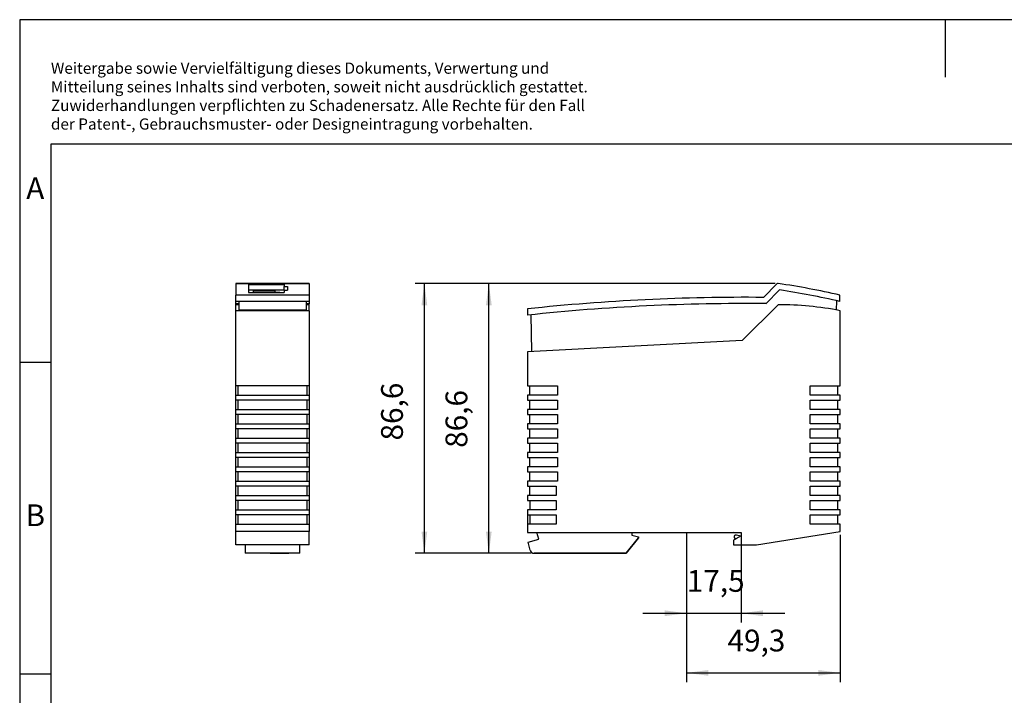
# Model space of a CAD drawing. Units: millimetres. Extents: x -415 to -118, y -267 to -57.
# Drawn here: x -415 to -258, y -165 to -57 of the extents above; entities that cross this region are included whole.
import ezdxf

# ---------------------------------------------------------------- set-up
doc = ezdxf.new("R2010")
doc.units = ezdxf.units.MM
doc.layers.add('1', color=7, linetype='Continuous')
doc.styles.add('CONVERTER_11', font='txt.shx', dxfattribs={"width": 0.9})
doc.dimstyles.new('ME10_DIM_12', dxfattribs={"dimtxt": 7, "dimasz": 7, "dimexe": 3, "dimexo": 1, "dimgap": 4, "dimtad": 1, "dimdec": 1, "dimdsep": 46, "dimtxsty": 'CONVERTER_11', "dimsah": 1, "dimcen": 0.09, "dimclrd": 2, "dimclre": 2, "dimclrt": 3, "dimadec": 0, "dimazin": 0, "dimtfac": 1, "dimtdec": 4, "dimtix": 1, "dimtmove": 0, "dimatfit": 3, "dimfxl": 1, "dimtolj": 1, "dimtzin": 0, "dimarcsym": 0})
doc.dimstyles.new('ME10_DIM_13', dxfattribs={"dimtxt": 7, "dimasz": 7, "dimexe": 3, "dimexo": 1, "dimgap": 4, "dimtad": 1, "dimdec": 1, "dimdsep": 46, "dimtxsty": 'CONVERTER_11', "dimsah": 1, "dimcen": 0.09, "dimclrd": 2, "dimclre": 2, "dimclrt": 3, "dimadec": 0, "dimazin": 0, "dimtfac": 1, "dimtdec": 4, "dimtix": 1, "dimtmove": 0, "dimatfit": 3, "dimfxl": 1, "dimtolj": 1, "dimtzin": 0, "dimarcsym": 0})
doc.dimstyles.new('ME10_DIM_14', dxfattribs={"dimtxt": 7, "dimasz": 7, "dimexe": 3, "dimexo": 1, "dimgap": 4, "dimtad": 1, "dimdec": 1, "dimdsep": 46, "dimtxsty": 'CONVERTER_11', "dimsah": 1, "dimcen": 0.09, "dimclrd": 2, "dimclre": 2, "dimclrt": 3, "dimadec": 0, "dimazin": 0, "dimtfac": 1, "dimtdec": 4, "dimtix": 1, "dimtmove": 0, "dimatfit": 3, "dimfxl": 1, "dimtolj": 1, "dimtzin": 0, "dimarcsym": 0})
doc.dimstyles.new('ME10_DIM_15', dxfattribs={"dimtxt": 7, "dimasz": 7, "dimexe": 3, "dimexo": 1, "dimgap": 4, "dimtad": 1, "dimdec": 1, "dimdsep": 46, "dimtxsty": 'CONVERTER_11', "dimsah": 1, "dimcen": 0.09, "dimclrd": 2, "dimclre": 2, "dimclrt": 3, "dimadec": 0, "dimazin": 0, "dimtfac": 1, "dimtdec": 4, "dimtix": 1, "dimtmove": 0, "dimatfit": 3, "dimfxl": 1, "dimtolj": 1, "dimtzin": 0, "dimarcsym": 0})

# ---------------------------------------------------------------- blocks, each defined once
blk = doc.blocks.new('PP_RJ_RJ_F-select__5', base_point=(-761.65, -285.32))
at = {"color": 7, "linetype": 'Continuous'}
for p, q in [((-761.6, -198.68), (-738.1, -198.68)), ((-761.6, -198.68), (-761.6, -198.69)), ((-761.6, -198.69), (-761.6, -202.41)), ((-757.6, -198.98), (-757.6, -201.61)), ((-757.6, -198.98), (-746.1, -198.98)), ((-746.1, -198.98), (-746.1, -199.62)), ((-738.1, -198.68), (-738.1, -198.69)), ((-738.1, -198.69), (-738.1, -202.41)), ((-746.1, -200.84), (-757.6, -200.84)), ((-757.6, -201.61), (-746.1, -201.61)), ((-756.04, -201.01), (-749.04, -201.01)), ((-756.04, -201.01), (-756.04, -201.61)), ((-749.04, -201.5), (-749.04, -201.01)), ((-749.04, -201.5), (-747.54, -201.5)), ((-749.04, -201.61), (-749.04, -201.5)), ((-747.54, -201.61), (-747.54, -201.5)), ((-746.1, -200.81), (-746.1, -199.62)), ((-746.1, -199.62), (-745.1, -199.62)), ((-746.1, -200.81), (-745.1, -200.81)), ((-746.1, -200.81), (-746.1, -201.61)), ((-745.1, -199.62), (-745.1, -200.81)), ((-761.6, -204.47), (-761.6, -202.41)), ((-738.1, -202.41), (-761.6, -202.41)), ((-761.6, -205.17), (-761.6, -204.47)), ((-738.1, -204.47), (-761.6, -204.47)), ((-760.6, -205.17), (-761.6, -205.17)), ((-761.6, -205.19), (-761.6, -205.17)), ((-761.6, -205.49), (-761.6, -205.19)), ((-760.6, -207.21), (-760.6, -204.47)), ((-739.1, -204.47), (-739.1, -207.21)), ((-738.1, -205.17), (-739.1, -205.17)), ((-738.1, -202.41), (-738.1, -204.47)), ((-738.1, -204.47), (-738.1, -205.17)), ((-738.1, -205.19), (-738.1, -205.17)), ((-738.1, -205.49), (-738.1, -205.19)), ((-760.6, -205.51), (-761.65, -205.51)), ((-761.65, -207.42), (-761.65, -205.51)), ((-761.65, -231.58), (-761.65, -207.42)), ((-738.05, -207.42), (-761.65, -207.42)), ((-761.6, -205.51), (-761.6, -205.49)), ((-739.1, -207.21), (-760.6, -207.21)), ((-738.05, -205.51), (-739.1, -205.51)), ((-738.1, -205.51), (-738.1, -205.49)), ((-738.05, -207.42), (-738.05, -205.51)), ((-738.05, -207.42), (-738.05, -231.58)), ((-738.05, -231.58), (-761.65, -231.58)), ((-761.65, -234.58), (-761.65, -231.58)), ((-760.9, -234.58), (-760.9, -231.58)), ((-738.8, -231.58), (-738.8, -234.58)), ((-738.05, -231.58), (-738.05, -234.58)), ((-761.65, -234.58), (-738.05, -234.58)), ((-761.65, -236.18), (-761.65, -234.58)), ((-738.05, -236.18), (-761.65, -236.18)), ((-761.65, -239.18), (-761.65, -236.18)), ((-760.9, -239.18), (-760.9, -236.18)), ((-738.8, -236.18), (-738.8, -239.18)), ((-738.05, -234.58), (-738.05, -236.18)), ((-738.05, -236.18), (-738.05, -239.18)), ((-761.65, -239.18), (-738.05, -239.18)), ((-761.65, -240.78), (-761.65, -239.18)), ((-738.05, -239.18), (-738.05, -240.78)), ((-738.05, -240.78), (-761.65, -240.78)), ((-761.65, -243.78), (-761.65, -240.78)), ((-760.9, -243.78), (-760.9, -240.78)), ((-738.8, -240.78), (-738.8, -243.78)), ((-738.05, -240.78), (-738.05, -243.78)), ((-761.65, -245.38), (-761.65, -243.78)), ((-761.65, -243.78), (-738.05, -243.78)), ((-761.65, -248.38), (-761.65, -245.38)), ((-738.05, -245.38), (-761.65, -245.38)), ((-760.9, -248.38), (-760.9, -245.38)), ((-738.8, -245.38), (-738.8, -248.38)), ((-738.05, -243.78), (-738.05, -245.38)), ((-738.05, -245.38), (-738.05, -248.38)), ((-761.65, -249.98), (-761.65, -248.38)), ((-761.65, -248.38), (-738.05, -248.38)), ((-738.05, -248.38), (-738.05, -249.98)), ((-761.65, -252.98), (-761.65, -249.98)), ((-738.05, -249.98), (-761.65, -249.98)), ((-760.9, -252.98), (-760.9, -249.98)), ((-738.8, -249.98), (-738.8, -252.98)), ((-738.05, -249.98), (-738.05, -252.98)), ((-761.65, -254.58), (-761.65, -252.98)), ((-761.65, -252.98), (-738.05, -252.98)), ((-761.65, -257.58), (-761.65, -254.58)), ((-738.05, -254.58), (-761.65, -254.58)), ((-760.9, -257.58), (-760.9, -254.58)), ((-738.8, -254.58), (-738.8, -257.58)), ((-738.05, -252.98), (-738.05, -254.58)), ((-738.05, -254.58), (-738.05, -257.58)), ((-761.65, -259.18), (-761.65, -257.58)), ((-761.65, -257.58), (-738.05, -257.58)), ((-738.05, -257.58), (-738.05, -259.18)), ((-761.65, -262.18), (-761.65, -259.18)), ((-738.05, -259.18), (-761.65, -259.18)), ((-761.65, -263.78), (-761.65, -262.18)), ((-761.65, -262.18), (-738.05, -262.18)), ((-760.9, -262.18), (-760.9, -259.18)), ((-738.8, -259.18), (-738.8, -262.18)), ((-738.05, -259.18), (-738.05, -262.18)), ((-738.05, -262.18), (-738.05, -263.78)), ((-761.65, -266.78), (-761.65, -263.78)), ((-738.05, -263.78), (-761.65, -263.78)), ((-760.9, -266.78), (-760.9, -263.78)), ((-738.8, -263.78), (-738.8, -266.78)), ((-738.05, -263.78), (-738.05, -266.78)), ((-761.65, -268.38), (-761.65, -266.78)), ((-761.65, -266.78), (-738.05, -266.78)), ((-761.65, -271.38), (-761.65, -268.38)), ((-738.05, -268.38), (-761.65, -268.38)), ((-760.9, -271.38), (-760.9, -268.38)), ((-738.8, -268.38), (-738.8, -271.38)), ((-738.05, -266.78), (-738.05, -268.38)), ((-738.05, -268.38), (-738.05, -271.38)), ((-761.65, -272.98), (-761.65, -271.38)), ((-761.65, -271.38), (-738.05, -271.38)), ((-738.05, -271.38), (-738.05, -272.98)), ((-761.65, -275.98), (-761.65, -272.98)), ((-738.05, -272.98), (-761.65, -272.98)), ((-760.9, -275.98), (-760.9, -272.98)), ((-738.8, -272.98), (-738.8, -275.98)), ((-738.05, -272.98), (-738.05, -275.98)), ((-761.65, -278.34), (-761.65, -275.98)), ((-761.65, -275.98), (-738.05, -275.98)), ((-738.05, -275.98), (-738.05, -278.34)), ((-761.65, -282.58), (-761.65, -278.34)), ((-738.05, -278.34), (-761.65, -278.34)), ((-738.05, -282.58), (-738.05, -278.34)), ((-738.05, -282.58), (-761.65, -282.58)), ((-758.6, -282.58), (-758.6, -285.3)), ((-741.1, -285.3), (-741.1, -282.58)), ((-758.6, -285.3), (-758.6, -285.32)), ((-741.1, -285.3), (-758.6, -285.3)), ((-741.1, -285.32), (-758.6, -285.32)), ((-741.1, -285.32), (-741.1, -285.3))]:
    blk.add_line(p, q, dxfattribs=at)
at = {"color": 2, "linetype": 'Continuous'}
blk.add_line((-738.1, -198.69), (-761.6, -198.69), dxfattribs=at)
at = {"color": 7, "linetype": 'Continuous'}
blk.add_open_spline([(-750.6, -285.31), (-750.6, -285.31), (-750.6, -285.31), (-750.6, -285.31), (-750.59, -285.31), (-750.59, -285.31), (-750.58, -285.31), (-750.58, -285.31), (-750.57, -285.31), (-750.56, -285.31), (-750.55, -285.31), (-750.54, -285.31), (-750.53, -285.31), (-750.51, -285.31), (-750.5, -285.31), (-750.48, -285.31), (-750.46, -285.31), (-750.45, -285.31), (-750.43, -285.31), (-750.4, -285.31), (-750.38, -285.31), (-750.36, -285.31), (-750.34, -285.31), (-750.31, -285.31), (-750.28, -285.31), (-750.26, -285.31), (-750.23, -285.31), (-750.2, -285.31), (-750.16, -285.31), (-750.13, -285.31), (-750.09, -285.31), (-750.06, -285.31), (-750.02, -285.31), (-749.98, -285.31), (-749.94, -285.31), (-749.9, -285.31), (-749.85, -285.31), (-749.81, -285.31), (-749.77, -285.31), (-749.72, -285.31), (-749.67, -285.31), (-749.63, -285.31), (-749.58, -285.32), (-749.53, -285.32), (-749.48, -285.32), (-749.43, -285.32), (-749.37, -285.32), (-749.32, -285.32), (-749.27, -285.32), (-749.21, -285.32), (-749.16, -285.32), (-749.09, -285.32), (-749.02, -285.32), (-748.94, -285.32), (-748.85, -285.32), (-748.77, -285.32), (-748.68, -285.32), (-748.6, -285.32), (-748.51, -285.32), (-748.42, -285.32), (-748.33, -285.32), (-748.24, -285.32), (-748.15, -285.32), (-748.06, -285.32), (-747.97, -285.32), (-747.88, -285.32), (-747.79, -285.32), (-747.69, -285.32), (-747.6, -285.32), (-747.51, -285.32), (-747.41, -285.32), (-747.32, -285.32), (-747.23, -285.32), (-747.14, -285.32), (-747.05, -285.32), (-746.96, -285.32), (-746.87, -285.32), (-746.78, -285.32), (-746.69, -285.32), (-746.6, -285.32), (-746.52, -285.32), (-746.43, -285.32), (-746.35, -285.32), (-746.26, -285.32), (-746.18, -285.32), (-746.11, -285.32), (-746.04, -285.32), (-745.99, -285.32), (-745.93, -285.32), (-745.88, -285.32), (-745.83, -285.32), (-745.77, -285.32), (-745.72, -285.32), (-745.67, -285.32), (-745.62, -285.32), (-745.57, -285.32), (-745.53, -285.32), (-745.48, -285.31), (-745.43, -285.31), (-745.39, -285.31), (-745.35, -285.31), (-745.3, -285.31), (-745.26, -285.31), (-745.22, -285.31), (-745.18, -285.31), (-745.14, -285.31), (-745.11, -285.31), (-745.07, -285.31), (-745.04, -285.31), (-745, -285.31), (-744.97, -285.31), (-744.94, -285.31), (-744.92, -285.31), (-744.89, -285.31), (-744.86, -285.31), (-744.84, -285.31), (-744.82, -285.31), (-744.8, -285.31), (-744.77, -285.31), (-744.75, -285.31), (-744.74, -285.31), (-744.72, -285.31), (-744.7, -285.31), (-744.69, -285.31), (-744.67, -285.31), (-744.66, -285.31), (-744.65, -285.31), (-744.64, -285.31), (-744.63, -285.31), (-744.62, -285.31), (-744.62, -285.31), (-744.61, -285.31), (-744.61, -285.31), (-744.6, -285.31), (-744.6, -285.31), (-744.6, -285.31), (-744.6, -285.31), (-744.6, -285.31), (-744.61, -285.31), (-744.61, -285.31), (-744.62, -285.31), (-744.62, -285.31), (-744.63, -285.31), (-744.64, -285.31), (-744.65, -285.31), (-744.66, -285.31), (-744.67, -285.31), (-744.69, -285.31), (-744.7, -285.31), (-744.72, -285.31), (-744.74, -285.31), (-744.75, -285.31), (-744.77, -285.31), (-744.8, -285.31), (-744.82, -285.31), (-744.84, -285.31), (-744.86, -285.31), (-744.89, -285.31), (-744.92, -285.31), (-744.94, -285.31), (-744.97, -285.31), (-745, -285.31), (-745.04, -285.31), (-745.07, -285.31), (-745.11, -285.31), (-745.14, -285.31), (-745.18, -285.31), (-745.22, -285.31), (-745.26, -285.31), (-745.3, -285.31), (-745.35, -285.31), (-745.39, -285.31), (-745.43, -285.31), (-745.48, -285.31), (-745.53, -285.31), (-745.57, -285.31), (-745.62, -285.31), (-745.67, -285.31), (-745.72, -285.31), (-745.77, -285.31), (-745.83, -285.31), (-745.88, -285.31), (-745.93, -285.31), (-745.99, -285.31), (-746.04, -285.31), (-746.11, -285.31), (-746.18, -285.31), (-746.26, -285.31), (-746.35, -285.31), (-746.43, -285.31), (-746.52, -285.31), (-746.6, -285.31), (-746.69, -285.31), (-746.78, -285.31), (-746.87, -285.31), (-746.96, -285.31), (-747.05, -285.31), (-747.14, -285.31), (-747.23, -285.31), (-747.32, -285.31), (-747.41, -285.31), (-747.51, -285.31), (-747.6, -285.31), (-747.69, -285.31), (-747.79, -285.31), (-747.88, -285.31), (-747.97, -285.31), (-748.06, -285.31), (-748.15, -285.31), (-748.24, -285.31), (-748.33, -285.31), (-748.42, -285.31), (-748.51, -285.31), (-748.6, -285.31), (-748.68, -285.31), (-748.77, -285.31), (-748.85, -285.31), (-748.94, -285.31), (-749.02, -285.31), (-749.09, -285.31), (-749.16, -285.31), (-749.21, -285.31), (-749.27, -285.31), (-749.32, -285.31), (-749.37, -285.31), (-749.43, -285.31), (-749.48, -285.31), (-749.53, -285.31), (-749.58, -285.31), (-749.63, -285.31), (-749.67, -285.31), (-749.72, -285.31), (-749.77, -285.31), (-749.81, -285.31), (-749.85, -285.31), (-749.9, -285.31), (-749.94, -285.31), (-749.98, -285.31), (-750.02, -285.31), (-750.06, -285.31), (-750.09, -285.31), (-750.13, -285.31), (-750.16, -285.31), (-750.2, -285.31), (-750.23, -285.31), (-750.26, -285.31), (-750.28, -285.31), (-750.31, -285.31), (-750.34, -285.31), (-750.36, -285.31), (-750.38, -285.31), (-750.4, -285.31), (-750.43, -285.31), (-750.45, -285.31), (-750.46, -285.31), (-750.48, -285.31), (-750.5, -285.31), (-750.51, -285.31), (-750.53, -285.31), (-750.54, -285.31), (-750.55, -285.31), (-750.56, -285.31), (-750.57, -285.31), (-750.58, -285.31), (-750.58, -285.31), (-750.59, -285.31), (-750.59, -285.31), (-750.6, -285.31), (-750.6, -285.31), (-750.6, -285.31), (-750.6, -285.31)], degree=3, knots=[0, 0, 0, 0, 0.000616, 0.002456, 0.005517, 0.009794, 0.015282, 0.021977, 0.029874, 0.038968, 0.049254, 0.060727, 0.073384, 0.087218, 0.102226, 0.118402, 0.135742, 0.154241, 0.173894, 0.194696, 0.216644, 0.239731, 0.263953, 0.289306, 0.315785, 0.343384, 0.3721, 0.401927, 0.435438, 0.470135, 0.506001, 0.54302, 0.581175, 0.620449, 0.660827, 0.702291, 0.744826, 0.788413, 0.833038, 0.878683, 0.925332, 0.972969, 1.021576, 1.071138, 1.121637, 1.173058, 1.225383, 1.278597, 1.332682, 1.387623, 1.443402, 1.500003, 1.581109, 1.663423, 1.746883, 1.831425, 1.916985, 2.0035, 2.090905, 2.179139, 2.268137, 2.357835, 2.44817, 2.539079, 2.630498, 2.722363, 2.814612, 2.907179, 3.000003, 3.092827, 3.185395, 3.277643, 3.369508, 3.460927, 3.551836, 3.642171, 3.73187, 3.820867, 3.909101, 3.996507, 4.083021, 4.168581, 4.253123, 4.336583, 4.418897, 4.500003, 4.556604, 4.612383, 4.667324, 4.721409, 4.774623, 4.826948, 4.878369, 4.928869, 4.97843, 5.027037, 5.074674, 5.121323, 5.166968, 5.211593, 5.255181, 5.297715, 5.339179, 5.379557, 5.418831, 5.456986, 5.494005, 5.529871, 5.564568, 5.59808, 5.627907, 5.656622, 5.684222, 5.7107, 5.736053, 5.760275, 5.783363, 5.80531, 5.826112, 5.845766, 5.864264, 5.881604, 5.89778, 5.912788, 5.926622, 5.939279, 5.950752, 5.961038, 5.970132, 5.978029, 5.984724, 5.990212, 5.994489, 5.99755, 5.999391, 6.000006, 6.000622, 6.002462, 6.005523, 6.0098, 6.015289, 6.021983, 6.02988, 6.038974, 6.04926, 6.060734, 6.07339, 6.087224, 6.102232, 6.118408, 6.135748, 6.154247, 6.1739, 6.194702, 6.21665, 6.239737, 6.263959, 6.289312, 6.315791, 6.34339, 6.372106, 6.401933, 6.435444, 6.470141, 6.506007, 6.543026, 6.581181, 6.620456, 6.660833, 6.702298, 6.744832, 6.78842, 6.833044, 6.878689, 6.925338, 6.972975, 7.021582, 7.071144, 7.121643, 7.173064, 7.225389, 7.278603, 7.332688, 7.387629, 7.443408, 7.500009, 7.581115, 7.66343, 7.746889, 7.831431, 7.916991, 8.003506, 8.090912, 8.179145, 8.268143, 8.357841, 8.448176, 8.539085, 8.630504, 8.722369, 8.814618, 8.907186, 9.000009, 9.092833, 9.185401, 9.277649, 9.369514, 9.460933, 9.551842, 9.642178, 9.731876, 9.820873, 9.909107, 9.996513, 10.083028, 10.168587, 10.253129, 10.336589, 10.418904, 10.500009, 10.556611, 10.61239, 10.66733, 10.721415, 10.774629, 10.826955, 10.878375, 10.928875, 10.978436, 11.027044, 11.07468, 11.121329, 11.166974, 11.211599, 11.255187, 11.297721, 11.339185, 11.379563, 11.418838, 11.456992, 11.494011, 11.529877, 11.564574, 11.598086, 11.627913, 11.656628, 11.684228, 11.710706, 11.736059, 11.760282, 11.783369, 11.805316, 11.826119, 11.845772, 11.864271, 11.88161, 11.897787, 11.912794, 11.926629, 11.939285, 11.950759, 11.961045, 11.970138, 11.978035, 11.98473, 11.990218, 11.994495, 11.997556, 11.999397, 12.000012, 12.000012, 12.000012, 12.000012], dxfattribs=at)
blk = doc.blocks.new('SA_Rechts1', base_point=(-749.85, -242))
blk.add_blockref('PP_RJ_RJ_F-select__5', (-761.65, -285.32))
blk = doc.blocks.new('PP_RJ_RJ_F-select__6', base_point=(-668.05, -285.32))
at = {"color": 7, "linetype": 'Continuous'}
for p, q in [((-588.03, -198.83), (-592.36, -203.16)), ((-591.54, -205.17), (-587.15, -200.78)), ((-581.78, -199.63), (-581.78, -199.62)), ((-575.36, -200.81), (-575.36, -200.81)), ((-568.86, -207.21), (-568.81, -204.24)), ((-567.82, -204.47), (-567.82, -202.41)), ((-668.02, -206.84), (-668.02, -208.85)), ((-587.6, -205.51), (-599.11, -217.01)), ((-567.75, -231.58), (-567.75, -207.42)), ((-667, -208.75), (-666.78, -220.56)), ((-599.11, -217.01), (-668.05, -220.63)), ((-668.05, -220.63), (-668.05, -231.58)), ((-668.05, -231.58), (-658.45, -231.58)), ((-667.3, -234.58), (-667.3, -231.58)), ((-658.45, -231.58), (-658.45, -234.58)), ((-577.35, -231.58), (-567.75, -231.58)), ((-577.35, -234.58), (-577.35, -231.58)), ((-568.5, -234.58), (-568.5, -231.58)), ((-668.05, -234.58), (-668.05, -236.18)), ((-658.45, -234.58), (-668.05, -234.58)), ((-668.05, -236.18), (-658.45, -236.18)), ((-667.3, -239.18), (-667.3, -236.18)), ((-658.45, -236.18), (-658.45, -239.18)), ((-577.39, -239.18), (-577.39, -236.18)), ((-577.39, -236.18), (-567.75, -236.18)), ((-567.75, -234.58), (-577.35, -234.58)), ((-568.5, -239.18), (-568.5, -236.18)), ((-567.75, -236.18), (-567.75, -234.58)), ((-668.05, -239.18), (-668.05, -240.78)), ((-658.45, -239.18), (-668.05, -239.18)), ((-567.75, -239.18), (-577.39, -239.18)), ((-567.75, -240.78), (-567.75, -239.18)), ((-668.05, -240.78), (-658.45, -240.78)), ((-667.3, -243.78), (-667.3, -240.78)), ((-658.45, -240.78), (-658.45, -243.78)), ((-577.39, -240.78), (-567.75, -240.78)), ((-577.39, -243.78), (-577.39, -240.78)), ((-568.5, -243.78), (-568.5, -240.78)), ((-668.05, -243.78), (-668.05, -245.38)), ((-658.45, -243.78), (-668.05, -243.78)), ((-668.05, -245.38), (-658.45, -245.38)), ((-667.3, -248.38), (-667.3, -245.38)), ((-658.45, -245.38), (-658.45, -248.38)), ((-567.75, -243.78), (-577.39, -243.78)), ((-577.39, -245.38), (-567.75, -245.38)), ((-577.39, -248.38), (-577.39, -245.38)), ((-568.5, -248.38), (-568.5, -245.38)), ((-567.75, -245.38), (-567.75, -243.78)), ((-668.05, -248.38), (-668.05, -249.98)), ((-658.45, -248.38), (-668.05, -248.38)), ((-567.75, -248.38), (-577.39, -248.38)), ((-567.75, -249.98), (-567.75, -248.38)), ((-668.05, -249.98), (-658.45, -249.98)), ((-667.3, -252.98), (-667.3, -249.98)), ((-658.45, -249.98), (-658.45, -252.98)), ((-577.39, -252.98), (-577.39, -249.98)), ((-577.39, -249.98), (-567.75, -249.98)), ((-568.5, -252.98), (-568.5, -249.98)), ((-658.45, -252.98), (-668.05, -252.98)), ((-668.05, -252.98), (-668.05, -254.58)), ((-668.05, -254.58), (-658.45, -254.58)), ((-667.3, -257.58), (-667.3, -254.58)), ((-658.45, -254.58), (-658.45, -257.58)), ((-567.75, -252.98), (-577.39, -252.98)), ((-577.39, -257.58), (-577.39, -254.58)), ((-577.39, -254.58), (-567.75, -254.58)), ((-568.5, -257.58), (-568.5, -254.58)), ((-567.75, -254.58), (-567.75, -252.98)), ((-658.45, -257.58), (-668.05, -257.58)), ((-668.05, -257.58), (-668.05, -259.18)), ((-567.75, -257.58), (-577.39, -257.58)), ((-567.75, -259.18), (-567.75, -257.58)), ((-668.05, -259.18), (-658.45, -259.18)), ((-658.45, -262.18), (-668.05, -262.18)), ((-668.05, -262.18), (-668.05, -263.78)), ((-667.3, -262.18), (-667.3, -259.18)), ((-658.45, -259.18), (-658.45, -262.18)), ((-577.39, -259.18), (-567.75, -259.18)), ((-577.39, -262.18), (-577.39, -259.18)), ((-567.75, -262.18), (-577.39, -262.18)), ((-568.5, -262.18), (-568.5, -259.18)), ((-567.75, -263.78), (-567.75, -262.18)), ((-668.05, -263.78), (-658.87, -263.78)), ((-667.3, -266.78), (-667.3, -263.78)), ((-658.87, -263.78), (-658.87, -266.78)), ((-577.39, -263.78), (-567.75, -263.78)), ((-577.39, -266.78), (-577.39, -263.78)), ((-568.5, -266.78), (-568.5, -263.78)), ((-658.87, -266.78), (-668.05, -266.78)), ((-668.05, -266.78), (-668.05, -268.38)), ((-668.05, -268.38), (-658.87, -268.38)), ((-667.3, -268.38), (-667.3, -271.38)), ((-658.87, -268.38), (-658.87, -271.38)), ((-567.75, -266.78), (-577.39, -266.78)), ((-577.39, -271.38), (-577.39, -268.38)), ((-577.39, -268.38), (-567.75, -268.38)), ((-568.5, -271.38), (-568.5, -268.38)), ((-567.75, -268.38), (-567.75, -266.78)), ((-668.05, -271.38), (-668.05, -272.98)), ((-658.87, -271.38), (-668.05, -271.38)), ((-567.75, -271.38), (-577.39, -271.38)), ((-567.75, -272.98), (-567.75, -271.38)), ((-668.05, -272.98), (-658.87, -272.98)), ((-668.05, -272.98), (-668.05, -275.98)), ((-667.3, -272.98), (-667.3, -275.98)), ((-658.87, -272.98), (-658.87, -275.98)), ((-577.39, -272.98), (-567.75, -272.98)), ((-577.39, -275.98), (-577.39, -272.98)), ((-568.5, -275.98), (-568.5, -272.98)), ((-668.05, -275.98), (-668.05, -278.58)), ((-658.87, -275.98), (-668.05, -275.98)), ((-567.75, -275.98), (-577.39, -275.98)), ((-567.75, -278.34), (-567.75, -275.98)), ((-668.05, -278.58), (-599.5, -278.58)), ((-667.85, -281.72), (-664.46, -280.81)), ((-664.46, -280.81), (-665.05, -278.58)), ((-632.38, -280.3), (-636.43, -285.3)), ((-636.43, -285.3), (-632.38, -280.3)), ((-634.58, -278.58), (-634.58, -279.5)), ((-634.58, -279.5), (-632.38, -280)), ((-632.38, -280), (-632.38, -280.3)), ((-632.38, -280.3), (-632.38, -280.3)), ((-600.95, -278.78), (-602.06, -278.58)), ((-599.5, -279.71), (-601.91, -281.1)), ((-601.91, -281.1), (-601.91, -282.58)), ((-601.21, -280.62), (-601.1, -280.63)), ((-601.03, -279.44), (-601.03, -279.44)), ((-599.59, -279.76), (-601.03, -279.44)), ((-599.59, -279.76), (-601.03, -279.44)), ((-600.95, -278.58), (-600.95, -278.78)), ((-600.95, -278.58), (-600.95, -278.78)), ((-600.95, -278.78), (-600.95, -278.78)), ((-599.5, -278.58), (-599.5, -279.71)), ((-594.54, -282.58), (-567.75, -278.34)), ((-667.15, -284.35), (-667.85, -281.72)), ((-601.91, -282.58), (-594.54, -282.58)), ((-665.89, -285.32), (-636.43, -285.3)), ((-636.43, -285.3), (-665.89, -285.32)), ((-636.43, -285.3), (-636.43, -285.3))]:
    blk.add_line(p, q, dxfattribs=at)
at = {"color": 2, "linetype": 'Continuous'}
for p, q in [((-594.63, -203.14), (-594.63, -203.14)), ((-666.17, -206.65), (-666.17, -206.65)), ((-665.89, -285.32), (-665.89, -285.32))]:
    blk.add_line(p, q, dxfattribs=at)
at = {"color": 7, "linetype": 'Continuous'}
for centre, radius, start, end in [((-587.68, -199.18), 0.5, 81.5573, 135), ((-625.78, -455.87), 260, 77.1185, 81.5573), ((-625.78, -455.87), 258, 77.017, 81.3897), ((-598.15, -863.13), 660, 89.49755, 96.07668), ((-598.15, -863.13), 658, 89.42457, 96.09522), ((-587.22, -305.51), 100, 78.7733, 90.221), ((-601.16, -280.03), 0.6, 78.1364, 265.031), ((-665.89, -284.02), 1.3, 195.0349, 270.0349), ((-665.89, -284.02), 1.3, 195.0349, 270.0349)]:
    blk.add_arc(centre, radius, start, end, dxfattribs=at)
blk.add_open_spline([(-663.88, -285.32), (-663.88, -285.32), (-663.88, -285.32), (-663.88, -285.32), (-663.88, -285.32), (-663.88, -285.32), (-663.88, -285.32), (-663.87, -285.32), (-663.87, -285.32), (-663.87, -285.32), (-663.87, -285.32), (-663.87, -285.32), (-663.86, -285.32), (-663.86, -285.32), (-663.86, -285.32), (-663.86, -285.32), (-663.85, -285.32), (-663.85, -285.32), (-663.85, -285.32), (-663.84, -285.32), (-663.84, -285.32), (-663.83, -285.32), (-663.83, -285.32), (-663.82, -285.32), (-663.82, -285.32), (-663.81, -285.32), (-663.81, -285.32), (-663.8, -285.32), (-663.8, -285.32), (-663.79, -285.32), (-663.79, -285.32), (-663.78, -285.32), (-663.77, -285.32), (-663.77, -285.32), (-663.76, -285.32), (-663.75, -285.32), (-663.74, -285.32), (-663.74, -285.32), (-663.73, -285.32), (-663.72, -285.32), (-663.71, -285.32), (-663.7, -285.32), (-663.69, -285.32), (-663.69, -285.32), (-663.68, -285.32), (-663.67, -285.32), (-663.66, -285.32), (-663.65, -285.32), (-663.64, -285.32), (-663.63, -285.32), (-663.62, -285.32), (-663.61, -285.32), (-663.6, -285.32), (-663.58, -285.32), (-663.57, -285.32), (-663.56, -285.32), (-663.55, -285.32), (-663.54, -285.32), (-663.53, -285.32), (-663.51, -285.32), (-663.5, -285.32), (-663.49, -285.32), (-663.48, -285.32), (-663.46, -285.32), (-663.45, -285.32), (-663.43, -285.32), (-663.42, -285.32), (-663.4, -285.32), (-663.39, -285.32), (-663.37, -285.32), (-663.36, -285.32), (-663.34, -285.32), (-663.32, -285.32), (-663.31, -285.32), (-663.29, -285.32), (-663.27, -285.32), (-663.26, -285.32), (-663.24, -285.32), (-663.22, -285.32), (-663.21, -285.32), (-663.19, -285.32), (-663.17, -285.32), (-663.15, -285.32), (-663.13, -285.32), (-663.11, -285.32), (-663.1, -285.32), (-663.08, -285.32), (-663.06, -285.32), (-663.04, -285.32), (-663.02, -285.31), (-663, -285.31), (-662.98, -285.31), (-662.96, -285.31), (-662.94, -285.31), (-662.92, -285.31), (-662.9, -285.31), (-662.88, -285.31), (-662.86, -285.31), (-662.84, -285.31), (-662.81, -285.31), (-662.79, -285.31), (-662.77, -285.31), (-662.75, -285.31), (-662.73, -285.31), (-662.7, -285.31), (-662.68, -285.31), (-662.66, -285.31), (-662.64, -285.31), (-662.61, -285.31), (-662.59, -285.31), (-662.57, -285.31), (-662.55, -285.31), (-662.52, -285.31), (-662.5, -285.31), (-662.47, -285.31), (-662.45, -285.31), (-662.43, -285.31), (-662.4, -285.31), (-662.38, -285.31), (-662.34, -285.31), (-662.31, -285.31), (-662.28, -285.31), (-662.24, -285.31), (-662.21, -285.31), (-662.17, -285.31), (-662.14, -285.31), (-662.1, -285.31), (-662.07, -285.31), (-662.03, -285.31), (-662, -285.31), (-661.96, -285.31), (-661.93, -285.31), (-661.89, -285.31), (-661.86, -285.31), (-661.82, -285.31), (-661.78, -285.31), (-661.75, -285.31), (-661.71, -285.31), (-661.67, -285.31), (-661.64, -285.31), (-661.6, -285.31), (-661.56, -285.31), (-661.52, -285.31), (-661.49, -285.31), (-661.45, -285.31), (-661.41, -285.31), (-661.37, -285.31), (-661.34, -285.31), (-661.3, -285.31), (-661.26, -285.31), (-661.22, -285.31), (-661.18, -285.31), (-661.15, -285.31), (-661.11, -285.31), (-661.07, -285.31), (-661.03, -285.31), (-660.99, -285.31), (-660.96, -285.31), (-660.92, -285.31), (-660.88, -285.31), (-660.84, -285.31), (-660.8, -285.31), (-660.76, -285.31), (-660.72, -285.31), (-660.69, -285.31), (-660.65, -285.31), (-660.61, -285.31), (-660.57, -285.31), (-660.53, -285.31), (-660.5, -285.31), (-660.46, -285.31), (-660.42, -285.31), (-660.38, -285.31), (-660.34, -285.31), (-660.31, -285.31), (-660.27, -285.31), (-660.23, -285.31), (-660.19, -285.31), (-660.16, -285.31), (-660.12, -285.31), (-660.08, -285.31), (-660.05, -285.31), (-660.01, -285.31), (-659.97, -285.31), (-659.94, -285.31), (-659.9, -285.31), (-659.86, -285.31), (-659.83, -285.31), (-659.79, -285.31), (-659.76, -285.31), (-659.72, -285.31), (-659.69, -285.31), (-659.65, -285.31), (-659.62, -285.31), (-659.58, -285.31), (-659.55, -285.31), (-659.51, -285.31), (-659.48, -285.31), (-659.45, -285.31), (-659.41, -285.31), (-659.38, -285.31), (-659.35, -285.31), (-659.33, -285.31), (-659.31, -285.31), (-659.28, -285.31), (-659.26, -285.31), (-659.23, -285.31), (-659.21, -285.31), (-659.19, -285.31), (-659.16, -285.31), (-659.14, -285.31), (-659.12, -285.31), (-659.1, -285.31), (-659.07, -285.31), (-659.05, -285.31), (-659.03, -285.31), (-659.01, -285.31), (-658.99, -285.31), (-658.96, -285.31), (-658.94, -285.31), (-658.92, -285.31), (-658.9, -285.31), (-658.88, -285.31), (-658.86, -285.31), (-658.84, -285.31), (-658.82, -285.31), (-658.8, -285.31), (-658.78, -285.31), (-658.76, -285.31), (-658.74, -285.31), (-658.72, -285.31), (-658.7, -285.31), (-658.68, -285.31), (-658.66, -285.31), (-658.64, -285.31), (-658.62, -285.31), (-658.6, -285.31), (-658.59, -285.31), (-658.57, -285.31), (-658.55, -285.31), (-658.53, -285.31), (-658.52, -285.31), (-658.5, -285.31), (-658.48, -285.31), (-658.46, -285.31), (-658.45, -285.31), (-658.43, -285.31), (-658.42, -285.31), (-658.4, -285.31), (-658.38, -285.31), (-658.37, -285.31), (-658.35, -285.31), (-658.34, -285.31), (-658.32, -285.31), (-658.31, -285.31), (-658.29, -285.31), (-658.28, -285.31), (-658.27, -285.31), (-658.25, -285.31), (-658.24, -285.31), (-658.23, -285.31), (-658.22, -285.31), (-658.21, -285.31), (-658.19, -285.31), (-658.18, -285.31), (-658.17, -285.31), (-658.16, -285.31), (-658.15, -285.31), (-658.14, -285.31), (-658.13, -285.31), (-658.12, -285.31), (-658.11, -285.31), (-658.1, -285.31), (-658.09, -285.31), (-658.08, -285.31), (-658.07, -285.31), (-658.06, -285.31), (-658.05, -285.31), (-658.04, -285.31), (-658.04, -285.31), (-658.03, -285.31), (-658.02, -285.31), (-658.01, -285.31), (-658, -285.31), (-658, -285.31), (-657.99, -285.31), (-657.98, -285.31), (-657.98, -285.31), (-657.97, -285.31), (-657.96, -285.31), (-657.96, -285.31), (-657.95, -285.31), (-657.95, -285.31), (-657.94, -285.31), (-657.94, -285.31), (-657.93, -285.31), (-657.93, -285.31), (-657.92, -285.31), (-657.92, -285.31), (-657.91, -285.31), (-657.91, -285.31), (-657.91, -285.31), (-657.9, -285.31), (-657.9, -285.31), (-657.9, -285.31), (-657.89, -285.31), (-657.89, -285.31), (-657.89, -285.31), (-657.89, -285.31), (-657.89, -285.31), (-657.88, -285.31), (-657.88, -285.31), (-657.88, -285.31), (-657.88, -285.31), (-657.88, -285.31), (-657.88, -285.31), (-657.88, -285.31), (-657.88, -285.31), (-657.88, -285.31), (-657.88, -285.31), (-657.88, -285.31), (-657.88, -285.31), (-657.88, -285.31), (-657.88, -285.31), (-657.88, -285.31), (-657.89, -285.31), (-657.89, -285.31), (-657.89, -285.31), (-657.89, -285.31), (-657.89, -285.31), (-657.9, -285.31), (-657.9, -285.31), (-657.9, -285.31), (-657.91, -285.31), (-657.91, -285.31), (-657.91, -285.31), (-657.92, -285.31), (-657.92, -285.31), (-657.93, -285.31), (-657.93, -285.31), (-657.94, -285.31), (-657.94, -285.31), (-657.95, -285.31), (-657.95, -285.31), (-657.96, -285.31), (-657.96, -285.31), (-657.97, -285.31), (-657.98, -285.31), (-657.98, -285.31), (-657.99, -285.31), (-658, -285.31), (-658, -285.31), (-658.01, -285.31), (-658.02, -285.31), (-658.03, -285.31), (-658.04, -285.31), (-658.04, -285.31), (-658.05, -285.31), (-658.06, -285.31), (-658.07, -285.31), (-658.08, -285.31), (-658.09, -285.31), (-658.1, -285.31), (-658.11, -285.31), (-658.12, -285.31), (-658.13, -285.31), (-658.14, -285.31), (-658.15, -285.31), (-658.16, -285.31), (-658.17, -285.31), (-658.18, -285.31), (-658.19, -285.31), (-658.21, -285.31), (-658.22, -285.31), (-658.23, -285.31), (-658.24, -285.31), (-658.25, -285.31), (-658.27, -285.31), (-658.28, -285.31), (-658.29, -285.31), (-658.31, -285.31), (-658.32, -285.31), (-658.34, -285.31), (-658.35, -285.31), (-658.37, -285.31), (-658.38, -285.31), (-658.4, -285.31), (-658.42, -285.31), (-658.43, -285.31), (-658.45, -285.31), (-658.46, -285.31), (-658.48, -285.31), (-658.5, -285.31), (-658.52, -285.31), (-658.53, -285.31), (-658.55, -285.31), (-658.57, -285.31), (-658.59, -285.31), (-658.6, -285.31), (-658.62, -285.31), (-658.64, -285.31), (-658.66, -285.31), (-658.68, -285.31), (-658.7, -285.31), (-658.72, -285.31), (-658.74, -285.31), (-658.76, -285.31), (-658.78, -285.31), (-658.8, -285.31), (-658.82, -285.31), (-658.84, -285.31), (-658.86, -285.31), (-658.88, -285.31), (-658.9, -285.31), (-658.92, -285.31), (-658.94, -285.31), (-658.96, -285.31), (-658.99, -285.31), (-659.01, -285.31), (-659.03, -285.31), (-659.05, -285.31), (-659.07, -285.31), (-659.1, -285.31), (-659.12, -285.31), (-659.14, -285.31), (-659.16, -285.31), (-659.19, -285.31), (-659.21, -285.31), (-659.23, -285.31), (-659.26, -285.31), (-659.28, -285.31), (-659.31, -285.31), (-659.33, -285.31), (-659.35, -285.31), (-659.38, -285.31), (-659.41, -285.31), (-659.45, -285.31), (-659.48, -285.31), (-659.51, -285.31), (-659.55, -285.31), (-659.58, -285.31), (-659.62, -285.31), (-659.65, -285.31), (-659.69, -285.31), (-659.72, -285.31), (-659.76, -285.31), (-659.79, -285.31), (-659.83, -285.31), (-659.86, -285.31), (-659.9, -285.31), (-659.94, -285.31), (-659.97, -285.31), (-660.01, -285.31), (-660.05, -285.31), (-660.08, -285.31), (-660.12, -285.31), (-660.16, -285.31), (-660.19, -285.31), (-660.23, -285.31), (-660.27, -285.31), (-660.31, -285.31), (-660.34, -285.31), (-660.38, -285.31), (-660.42, -285.31), (-660.46, -285.31), (-660.5, -285.31), (-660.53, -285.31), (-660.57, -285.31), (-660.61, -285.31), (-660.65, -285.31), (-660.69, -285.31), (-660.72, -285.31), (-660.76, -285.31), (-660.8, -285.31), (-660.84, -285.31), (-660.88, -285.31), (-660.92, -285.31), (-660.96, -285.31), (-660.99, -285.31), (-661.03, -285.31), (-661.07, -285.31), (-661.11, -285.31), (-661.15, -285.31), (-661.18, -285.31), (-661.22, -285.31), (-661.26, -285.31), (-661.3, -285.31), (-661.34, -285.31), (-661.37, -285.31), (-661.41, -285.31), (-661.45, -285.31), (-661.49, -285.31), (-661.52, -285.31), (-661.56, -285.31), (-661.6, -285.31), (-661.64, -285.31), (-661.67, -285.31), (-661.71, -285.31), (-661.75, -285.31), (-661.78, -285.31), (-661.82, -285.31), (-661.86, -285.31), (-661.89, -285.31), (-661.93, -285.31), (-661.96, -285.31), (-662, -285.31), (-662.03, -285.31), (-662.07, -285.31), (-662.1, -285.31), (-662.14, -285.31), (-662.17, -285.31), (-662.21, -285.31), (-662.24, -285.31), (-662.28, -285.31), (-662.31, -285.31), (-662.34, -285.31), (-662.38, -285.31), (-662.4, -285.31), (-662.43, -285.31), (-662.45, -285.31), (-662.47, -285.31), (-662.5, -285.31), (-662.52, -285.31), (-662.55, -285.31), (-662.57, -285.31), (-662.59, -285.31), (-662.61, -285.31), (-662.64, -285.31), (-662.66, -285.31), (-662.68, -285.31), (-662.7, -285.31), (-662.73, -285.31), (-662.75, -285.31), (-662.77, -285.31), (-662.79, -285.31), (-662.81, -285.31), (-662.84, -285.31), (-662.86, -285.31), (-662.88, -285.31), (-662.9, -285.31), (-662.92, -285.31), (-662.94, -285.31), (-662.96, -285.31), (-662.98, -285.31), (-663, -285.31), (-663.02, -285.31), (-663.04, -285.31), (-663.06, -285.31), (-663.08, -285.31), (-663.1, -285.32), (-663.11, -285.32), (-663.13, -285.32), (-663.15, -285.32), (-663.17, -285.32), (-663.19, -285.32), (-663.21, -285.32), (-663.22, -285.32), (-663.24, -285.32), (-663.26, -285.32), (-663.27, -285.32), (-663.29, -285.32), (-663.31, -285.32), (-663.32, -285.32), (-663.34, -285.32), (-663.36, -285.32), (-663.37, -285.32), (-663.39, -285.32), (-663.4, -285.32), (-663.42, -285.32), (-663.43, -285.32), (-663.45, -285.32), (-663.46, -285.32), (-663.48, -285.32), (-663.49, -285.32), (-663.5, -285.32), (-663.51, -285.32), (-663.53, -285.32), (-663.54, -285.32), (-663.55, -285.32), (-663.56, -285.32), (-663.57, -285.32), (-663.58, -285.32), (-663.6, -285.32), (-663.61, -285.32), (-663.62, -285.32), (-663.63, -285.32), (-663.64, -285.32), (-663.65, -285.32), (-663.66, -285.32), (-663.67, -285.32), (-663.68, -285.32), (-663.69, -285.32), (-663.69, -285.32), (-663.7, -285.32), (-663.71, -285.32), (-663.72, -285.32), (-663.73, -285.32), (-663.74, -285.32), (-663.74, -285.32), (-663.75, -285.32), (-663.76, -285.32), (-663.77, -285.32), (-663.77, -285.32), (-663.78, -285.32), (-663.79, -285.32), (-663.79, -285.32), (-663.8, -285.32), (-663.8, -285.32), (-663.81, -285.32), (-663.81, -285.32), (-663.82, -285.32), (-663.82, -285.32), (-663.83, -285.32), (-663.83, -285.32), (-663.84, -285.32), (-663.84, -285.32), (-663.85, -285.32), (-663.85, -285.32), (-663.85, -285.32), (-663.86, -285.32), (-663.86, -285.32), (-663.86, -285.32), (-663.86, -285.32), (-663.87, -285.32), (-663.87, -285.32), (-663.87, -285.32), (-663.87, -285.32), (-663.87, -285.32), (-663.88, -285.32), (-663.88, -285.32), (-663.88, -285.32), (-663.88, -285.32), (-663.88, -285.32), (-663.88, -285.32), (-663.88, -285.32)], degree=3, knots=[0, 0, 0, 0, 0.000112, 0.000447, 0.001004, 0.001784, 0.002786, 0.00401, 0.005455, 0.007121, 0.009008, 0.011115, 0.013441, 0.015987, 0.018753, 0.021737, 0.024939, 0.028359, 0.031997, 0.035852, 0.039924, 0.044213, 0.048718, 0.053438, 0.058374, 0.063525, 0.068891, 0.074471, 0.080265, 0.086273, 0.092493, 0.098927, 0.105573, 0.112431, 0.119501, 0.126782, 0.134274, 0.141977, 0.14989, 0.158013, 0.166346, 0.174887, 0.183638, 0.192597, 0.201764, 0.211138, 0.22072, 0.230509, 0.240504, 0.250706, 0.261113, 0.271726, 0.282544, 0.293567, 0.304794, 0.316225, 0.32786, 0.339698, 0.351739, 0.363982, 0.376428, 0.389075, 0.401924, 0.416139, 0.430575, 0.445228, 0.460099, 0.475185, 0.490485, 0.505998, 0.521723, 0.537659, 0.553803, 0.570156, 0.586714, 0.603479, 0.620447, 0.637617, 0.654989, 0.672561, 0.690332, 0.7083, 0.726464, 0.744823, 0.763375, 0.78212, 0.801055, 0.82018, 0.839494, 0.858994, 0.87868, 0.898551, 0.918604, 0.93884, 0.959256, 0.979851, 1.000623, 1.021573, 1.042698, 1.063997, 1.085468, 1.107111, 1.128924, 1.150906, 1.173055, 1.19537, 1.21785, 1.240494, 1.2633, 1.286267, 1.309394, 1.332679, 1.356121, 1.379719, 1.403472, 1.427377, 1.451435, 1.475643, 1.5, 1.533478, 1.567171, 1.601073, 1.635181, 1.669489, 1.703993, 1.738689, 1.773572, 1.808637, 1.843881, 1.879298, 1.914883, 1.950633, 1.986544, 2.022609, 2.058825, 2.095188, 2.131692, 2.168333, 2.205108, 2.24201, 2.279036, 2.316181, 2.353441, 2.390811, 2.428286, 2.465862, 2.503535, 2.5413, 2.579152, 2.617087, 2.6551, 2.693188, 2.731344, 2.769566, 2.807847, 2.846184, 2.884573, 2.923008, 2.961485, 3, 3.038515, 3.076992, 3.115427, 3.153816, 3.192153, 3.230434, 3.268656, 3.306812, 3.3449, 3.382913, 3.420848, 3.4587, 3.496465, 3.534138, 3.571714, 3.609189, 3.646559, 3.683819, 3.720964, 3.75799, 3.794892, 3.831667, 3.868308, 3.904812, 3.941175, 3.977391, 4.013456, 4.049366, 4.085117, 4.120702, 4.156119, 4.191363, 4.226428, 4.261311, 4.296007, 4.330511, 4.364819, 4.398927, 4.432829, 4.466522, 4.5, 4.524357, 4.548565, 4.572623, 4.596528, 4.620281, 4.643879, 4.667321, 4.690606, 4.713733, 4.7367, 4.759506, 4.78215, 4.80463, 4.826945, 4.849094, 4.871076, 4.892889, 4.914532, 4.936003, 4.957302, 4.978427, 4.999376, 5.020149, 5.040744, 5.06116, 5.081396, 5.101449, 5.12132, 5.141006, 5.160506, 5.17982, 5.198945, 5.21788, 5.236625, 5.255177, 5.273536, 5.2917, 5.309668, 5.327439, 5.345011, 5.362383, 5.379553, 5.396521, 5.413286, 5.429844, 5.446197, 5.462341, 5.478277, 5.494002, 5.509515, 5.524815, 5.539901, 5.554772, 5.569425, 5.58386, 5.598076, 5.610925, 5.623572, 5.636018, 5.648261, 5.660302, 5.67214, 5.683775, 5.695206, 5.706433, 5.717456, 5.728274, 5.738887, 5.749294, 5.759496, 5.769491, 5.77928, 5.788862, 5.798236, 5.807403, 5.816362, 5.825113, 5.833654, 5.841987, 5.85011, 5.858023, 5.865726, 5.873218, 5.880499, 5.887569, 5.894427, 5.901073, 5.907507, 5.913727, 5.919735, 5.925529, 5.931109, 5.936475, 5.941626, 5.946562, 5.951282, 5.955787, 5.960075, 5.964148, 5.968003, 5.971641, 5.975061, 5.978263, 5.981247, 5.984013, 5.986559, 5.988885, 5.990992, 5.992879, 5.994545, 5.99599, 5.997214, 5.998216, 5.998996, 5.999553, 5.999888, 6, 6.000112, 6.000447, 6.001004, 6.001784, 6.002786, 6.00401, 6.005455, 6.007121, 6.009008, 6.011115, 6.013441, 6.015987, 6.018753, 6.021737, 6.024939, 6.028359, 6.031997, 6.035852, 6.039924, 6.044213, 6.048718, 6.053438, 6.058374, 6.063525, 6.068891, 6.074471, 6.080265, 6.086273, 6.092493, 6.098927, 6.105573, 6.112431, 6.119501, 6.126782, 6.134274, 6.141977, 6.14989, 6.158013, 6.166346, 6.174887, 6.183638, 6.192597, 6.201764, 6.211138, 6.22072, 6.230509, 6.240504, 6.250706, 6.261113, 6.271726, 6.282544, 6.293567, 6.304794, 6.316225, 6.32786, 6.339698, 6.351739, 6.363982, 6.376428, 6.389075, 6.401924, 6.416139, 6.430575, 6.445228, 6.460099, 6.475185, 6.490485, 6.505998, 6.521723, 6.537659, 6.553803, 6.570156, 6.586714, 6.603479, 6.620447, 6.637617, 6.654989, 6.672561, 6.690332, 6.7083, 6.726464, 6.744823, 6.763375, 6.78212, 6.801055, 6.82018, 6.839494, 6.858994, 6.87868, 6.898551, 6.918604, 6.93884, 6.959256, 6.979851, 7.000623, 7.021573, 7.042698, 7.063997, 7.085468, 7.107111, 7.128924, 7.150906, 7.173055, 7.19537, 7.21785, 7.240494, 7.2633, 7.286267, 7.309394, 7.332679, 7.356121, 7.379719, 7.403472, 7.427377, 7.451435, 7.475643, 7.5, 7.533478, 7.567171, 7.601073, 7.635181, 7.669489, 7.703993, 7.738689, 7.773572, 7.808637, 7.843881, 7.879298, 7.914883, 7.950634, 7.986544, 8.022609, 8.058825, 8.095188, 8.131692, 8.168333, 8.205108, 8.24201, 8.279036, 8.316181, 8.353441, 8.390811, 8.428286, 8.465862, 8.503535, 8.5413, 8.579152, 8.617087, 8.6551, 8.693188, 8.731344, 8.769566, 8.807847, 8.846184, 8.884573, 8.923008, 8.961485, 9, 9.038515, 9.076992, 9.115427, 9.153816, 9.192153, 9.230434, 9.268656, 9.306812, 9.3449, 9.382913, 9.420848, 9.4587, 9.496465, 9.534138, 9.571714, 9.609189, 9.646559, 9.683819, 9.720964, 9.75799, 9.794892, 9.831667, 9.868308, 9.904812, 9.941175, 9.977391, 10.013456, 10.049366, 10.085117, 10.120702, 10.156119, 10.191363, 10.226428, 10.261311, 10.296007, 10.330511, 10.364819, 10.398927, 10.432829, 10.466522, 10.5, 10.524357, 10.548565, 10.572623, 10.596528, 10.620281, 10.643879, 10.667321, 10.690606, 10.713733, 10.7367, 10.759506, 10.78215, 10.80463, 10.826945, 10.849094, 10.871076, 10.892889, 10.914532, 10.936003, 10.957302, 10.978427, 10.999376, 11.020149, 11.040744, 11.06116, 11.081396, 11.101449, 11.12132, 11.141006, 11.160506, 11.17982, 11.198945, 11.21788, 11.236625, 11.255177, 11.273536, 11.2917, 11.309668, 11.327439, 11.345011, 11.362383, 11.379553, 11.396521, 11.413286, 11.429844, 11.446197, 11.462341, 11.478277, 11.494002, 11.509515, 11.524815, 11.539901, 11.554772, 11.569425, 11.58386, 11.598076, 11.610925, 11.623572, 11.636018, 11.648261, 11.660302, 11.67214, 11.683775, 11.695206, 11.706433, 11.717456, 11.728274, 11.738887, 11.749294, 11.759496, 11.769491, 11.77928, 11.788862, 11.798236, 11.807403, 11.816362, 11.825113, 11.833654, 11.841987, 11.85011, 11.858023, 11.865726, 11.873218, 11.880499, 11.887569, 11.894427, 11.901073, 11.907507, 11.913727, 11.919735, 11.925529, 11.931109, 11.936475, 11.941626, 11.946562, 11.951282, 11.955787, 11.960075, 11.964148, 11.968003, 11.971641, 11.975061, 11.978263, 11.981247, 11.984013, 11.986559, 11.988885, 11.990992, 11.992879, 11.994545, 11.99599, 11.997214, 11.998216, 11.998996, 11.999553, 11.999888, 12, 12, 12, 12], dxfattribs=at)
blk = doc.blocks.new('*D19')
at = {"layer": '1', "color": 2, "linetype": 'Continuous'}
for p, q in [((-617, -279.58), (-617, -307.56)), ((-599.5, -279.58), (-599.5, -307.56)), ((-631, -304.56), (-617, -304.56)), ((-617, -304.56), (-599.5, -304.56)), ((-599.5, -304.56), (-585.5, -304.56))]:
    blk.add_line(p, q, dxfattribs=at)
at = {"layer": '1', "color": 2}
for points in [[(-624, -305.48), (-624, -303.63), (-617, -304.56)], [(-592.5, -303.63), (-592.5, -305.48), (-599.5, -304.56)]]:
    blk.add_solid(points, dxfattribs=at)
at = {"layer": '1', "color": 3, "insert": (-616.92, -299.86), "char_height": 7, "attachment_point": 7, "rotation": 0.0001, "line_spacing_factor": 0.60024, "style": 'CONVERTER_11'}
blk.add_mtext('17,5', dxfattribs=at)
blk = doc.blocks.new('*D20')
at = {"layer": '1', "color": 2, "linetype": 'Continuous'}
for p, q in [((-617, -279.58), (-617, -326.7)), ((-567.75, -279.34), (-567.75, -326.7)), ((-617, -323.7), (-567.75, -323.7))]:
    blk.add_line(p, q, dxfattribs=at)
at = {"layer": '1', "color": 2}
for points in [[(-610, -322.78), (-610, -324.62), (-617, -323.7)], [(-574.75, -324.62), (-574.75, -322.78), (-567.75, -323.7)]]:
    blk.add_solid(points, dxfattribs=at)
at = {"layer": '1', "color": 3, "insert": (-603.86, -319), "char_height": 7, "attachment_point": 7, "rotation": 0.0001, "line_spacing_factor": 0.60024, "style": 'CONVERTER_11'}
blk.add_mtext('49,3', dxfattribs=at)
blk = doc.blocks.new('*D21')
at = {"layer": '1', "color": 2, "linetype": 'Continuous'}
for p, q in [((-588.61, -198.69), (-683.46, -198.69)), ((-680.46, -285.32), (-680.46, -198.69)), ((-666.89, -285.32), (-683.46, -285.32))]:
    blk.add_line(p, q, dxfattribs=at)
at = {"layer": '1', "color": 2}
for points in [[(-679.53, -205.69), (-681.38, -205.69), (-680.46, -198.69)], [(-681.38, -278.32), (-679.53, -278.32), (-680.46, -285.32)]]:
    blk.add_solid(points, dxfattribs=at)
at = {"layer": '1', "color": 3, "insert": (-685.16, -251.45), "char_height": 7, "attachment_point": 7, "rotation": 90, "line_spacing_factor": 0.60024, "style": 'CONVERTER_11'}
blk.add_mtext('86,6', dxfattribs=at)
blk = doc.blocks.new('*D22')
at = {"layer": '1', "color": 2, "linetype": 'Continuous'}
for p, q in [((-588.61, -198.69), (-704.14, -198.69)), ((-701.14, -285.32), (-701.14, -198.69)), ((-666.89, -285.32), (-704.14, -285.32))]:
    blk.add_line(p, q, dxfattribs=at)
at = {"layer": '1', "color": 2}
for points in [[(-700.21, -205.69), (-702.06, -205.69), (-701.14, -198.69)], [(-702.06, -278.32), (-700.21, -278.32), (-701.14, -285.32)]]:
    blk.add_solid(points, dxfattribs=at)
at = {"layer": '1', "color": 3, "insert": (-705.84, -249.09), "char_height": 7, "attachment_point": 7, "rotation": 90, "line_spacing_factor": 0.60024, "style": 'CONVERTER_11'}
blk.add_mtext('86,6', dxfattribs=at)
blk = doc.blocks.new('_rahmen', base_point=(-123.5, -267))
at = {"layer": '1', "color": 2, "linetype": 'Continuous'}
for p, q in [((-267, -57), (-415.5, -57)), ((-415.5, -57), (-415.5, -112)), ((-118.5, -57), (-267, -57)), ((-267, -57), (-267, -66.21)), ((-415.5, -112), (-410.5, -112)), ((-415.5, -112), (-415.5, -162)), ((-415.5, -162), (-410.5, -162)), ((-415.5, -162), (-415.5, -212))]:
    blk.add_line(p, q, dxfattribs=at)
at = {"layer": '1', "color": 6, "linetype": 'Continuous'}
for p, q in [((-123.5, -77), (-410.5, -77)), ((-410.5, -77), (-410.5, -112)), ((-410.5, -112), (-410.5, -162)), ((-410.5, -162), (-410.5, -212))]:
    blk.add_line(p, q, dxfattribs=at)
at = {"layer": '1', "color": 3, "insert": (-410.49, -75.21), "char_height": 1.8, "attachment_point": 7, "line_spacing_factor": 0.996399, "style": 'CONVERTER_11'}
blk.add_mtext('Weitergabe sowie Vervielfältigung dieses Dokuments, Verwertung und \\PMitteilung seines Inhalts sind verboten, soweit nicht ausdrücklich gestattet. \\PZuwiderhandlungen verpflichten zu Schadenersatz. Alle Rechte für den Fall\\Pder Patent-, Gebrauchsmuster- oder Designeintragung vorbehalten.', dxfattribs=at)
at = {"layer": '1', "color": 7, "char_height": 3.5, "attachment_point": 5, "line_spacing_factor": 1.20048, "style": 'CONVERTER_11'}
for s, insert in [('A', (-413, -84.5)), ('B', (-413, -137))]:
    blk.add_mtext(s, dxfattribs=dict(at, insert=insert))
blk = doc.blocks.new('A4I_CS', base_point=(-123.5, -267))
at = {"layer": '1'}
blk.add_blockref('_rahmen', (-123.5, -267), dxfattribs=at)
blk = doc.blocks.new('Vordans1', base_point=(-617.9, -242))
at = {"layer": '1', "color": 2, "linetype": 'Continuous'}
blk.add_line((-617, -278.58), (-617, -279.58), dxfattribs=at)
blk.add_blockref('PP_RJ_RJ_F-select__6', (-668.05, -285.32))
at = {"layer": '1'}
for base, dimstyle, picture, middle in [((-701.14, -285.32), 'ME10_DIM_15', '*D22', (-708.99, -239.47)), ((-680.46, -285.32), 'ME10_DIM_14', '*D21', (-688.31, -241.82))]:
    dim = blk.add_linear_dim(base=base, p1=(-587.61, -198.69), p2=(-665.89, -285.32), angle=90, dimstyle=dimstyle, dxfattribs=at)
    dim.commit()
    dim.dimension.update_dxf_attribs({"geometry": picture, "text_midpoint": middle, "text_rotation": 90})
for base, p1, p2, dimstyle, picture, middle in [((-617, -304.56), (-599.5, -278.58), (-617, -278.58), 'ME10_DIM_12', '*D19', (-608.35, -296.71)), ((-617.0016, -323.7016), (-567.75, -278.3371), (-617.0016, -278.5816), 'ME10_DIM_13', '*D20', (-594.2394, -315.8516))]:
    dim = blk.add_linear_dim(base=base, p1=p1, p2=p2, dimstyle=dimstyle, dxfattribs=at)
    dim.commit()
    dim.dimension.update_dxf_attribs({"geometry": picture, "text_midpoint": middle, "text_rotation": 0.0001})
blk = doc.blocks.new('1')
blk.add_blockref('A4I_CS', (-123.5, -267))
at = {"xscale": 0.5, "yscale": 0.5, "zscale": 0.5}
for name, p in [('SA_Rechts1', (-374.93, -121)), ('Vordans1', (-308.95, -121))]:
    blk.add_blockref(name, p, dxfattribs=at)

msp = doc.modelspace()

# ---------------------------------------------------------------- block references
at = {"layer": '1'}
msp.add_blockref('1', (0, 0), dxfattribs=at)

doc.saveas('drawing.dxf')
